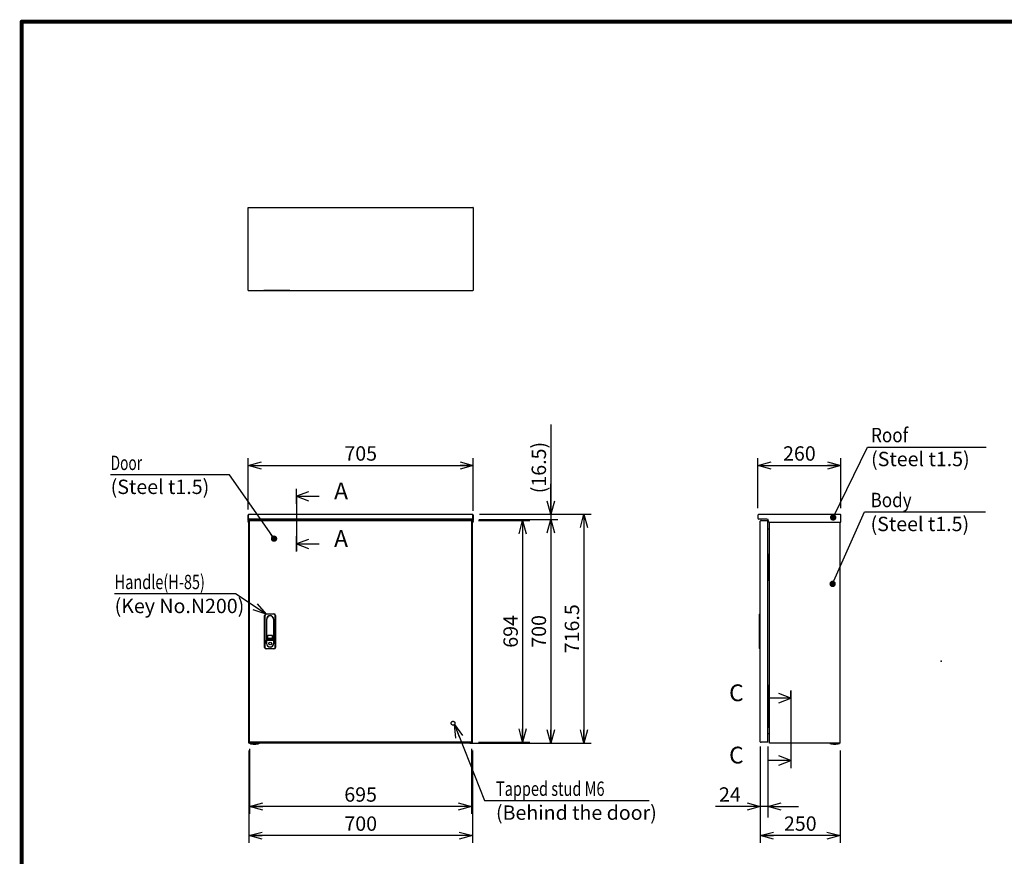
# Model space of a CAD drawing. Extents: x -217 to 202, y -148 to 148.
# Drawn here: x -192 to 13, y -41 to 134 of the extents above; entities that cross this region are included whole.
import ezdxf

# ---------------------------------------------------------------- set-up
doc = ezdxf.new("R2010")
doc.units = 0
doc.linetypes.add('CENTER', pattern=[50.8, 31.75, -6.35, 6.35, -6.35])
doc.linetypes.add('DASHED', pattern=[19.05, 12.7, -6.35])
doc.layers.get('0').update_dxf_attribs({"linetype": 'CONTINUOUS'})
doc.layers.get('DEFPOINTS').update_dxf_attribs({"linetype": 'CONTINUOUS'})
doc.layers.add('CLASS1', color=7, linetype='CONTINUOUS')
doc.layers.add('枠', color=7, linetype='CONTINUOUS')
doc.styles.add('MX_DIMTXSTY_2', font='txt.shx', dxfattribs={"width": 1.05, "bigfont": 'extfont.shx'})
doc.styles.add('MX_DIMTXSTY_6', font='txt.shx', dxfattribs={"width": 1.1, "bigfont": 'extfont.shx'})
doc.styles.add('MX_DIMTXSTY_7', font='txt.shx', dxfattribs={"width": 1.25, "bigfont": 'extfont.shx'})
doc.styles.add('MX_DIMTXSTY_8', font='txt.shx', dxfattribs={"width": 1.4, "bigfont": 'extfont.shx'})
doc.styles.add('MX_NOTE_STANDARD', font='txt.shx', dxfattribs={"bigfont": 'extfont.shx'})
doc.dimstyles.new('MXDIMSTYLE', dxfattribs={"dimtxt": 3, "dimasz": 2.5, "dimexe": 2.28, "dimexo": 1, "dimgap": 1, "dimtad": 1, "dimdsep": 46, "dimtxsty": 'MX_NOTE_STANDARD', "dimblk1": 'OPEN30', "dimblk2": 'OPEN30', "dimsah": 1, "dimcen": 2.5, "dimadec": 0, "dimazin": 0, "dimtfac": 1, "dimtmove": 0, "dimatfit": 3, "dimldrblk": 'OPEN30', "dimfxl": 1, "dimtzin": 0, "dimarcsym": 0})

# ---------------------------------------------------------------- blocks, each defined once
blk = doc.blocks.new('_OPEN30')
at = {"color": 0, "linetype": 'ByBlock', "lineweight": -2}
for p, q in [((-1, 0.267949), (0, 0)), ((0, 0), (-1, -0.267949)), ((0, 0), (-1, 0))]:
    blk.add_line(p, q, dxfattribs=at)
blk = doc.blocks.new('$SYSSYM-57')
at = {"color": 0, "linetype": 'CONTINUOUS'}
for p, q in [((0, 0), (0, 4.7625)), ((-0.9525, 2.54), (0, 0)), ((0, 0), (0.9525, 2.54)), ((1.5875, 0), (-1.5875, 0))]:
    blk.add_line(p, q, dxfattribs=at)
blk = doc.blocks.new('*D15')
at = {"color": 7, "linetype": 'CONTINUOUS'}
for p, q in [((-37.761025, -17.786853), (-37.761025, -32.576807)), ((-36.161025, -17.786853), (-36.161025, -32.576807)), ((-37.761025, -30.296807), (-47.118564, -30.296807)), ((-37.761025, -30.296807), (-44.111025, -30.296807)), ((-36.161025, -30.296807), (-37.761025, -30.296807)), ((-36.161025, -30.296807), (-29.811025, -30.296807))]:
    blk.add_line(p, q, dxfattribs=at)
at = {"layer": 'DEFPOINTS', "color": 0, "linetype": 'CONTINUOUS'}
for p in [(-37.761025, -16.786853), (-36.161025, -16.786853), (-37.761025, -30.296807)]:
    blk.add_point(p, dxfattribs=at)
at = {"color": 7, "linetype": 'CONTINUOUS', "xscale": 2.77, "yscale": 2.77, "zscale": 2.77}
blk.add_blockref('_OPEN30', (-37.761025, -30.296807), dxfattribs=at)
at = {"color": 7, "linetype": 'CONTINUOUS', "xscale": 2.77, "yscale": 2.77, "zscale": 2.77, "rotation": 180}
blk.add_blockref('_OPEN30', (-36.161025, -30.296807), dxfattribs=at)
at = {"color": 255, "linetype": 'CONTINUOUS', "insert": (-44.118564, -27.796807), "char_height": 3, "attachment_point": 5, "line_spacing_factor": 0.9}
blk.add_mtext('\\A1;24', dxfattribs=at)
blk = doc.blocks.new('*D18')
at = {"color": 1, "linetype": 'CONTINUOUS'}
for p, q in [((-144.528074, -18.58712), (-144.528074, -37.867567)), ((-97.861407, -18.58712), (-97.861407, -37.867567)), ((-97.861407, -36.367567), (-144.528074, -36.367567))]:
    blk.add_line(p, q, dxfattribs=at)
at = {"layer": 'DEFPOINTS', "color": 0, "linetype": 'CONTINUOUS'}
for p in [(-144.528074, -17.08712), (-97.861407, -17.08712), (-144.528074, -36.367567)]:
    blk.add_point(p, dxfattribs=at)
at = {"color": 1, "linetype": 'CONTINUOUS', "xscale": 2.77, "yscale": 2.77, "zscale": 2.77, "rotation": 180}
blk.add_blockref('_OPEN30', (-144.528074, -36.367567), dxfattribs=at)
at = {"color": 1, "linetype": 'CONTINUOUS', "xscale": 2.77, "yscale": 2.77, "zscale": 2.77}
blk.add_blockref('_OPEN30', (-97.861407, -36.367567), dxfattribs=at)
at = {"color": 1, "linetype": 'CONTINUOUS', "insert": (-121.194741, -33.867567), "char_height": 3, "attachment_point": 5, "line_spacing_factor": 0.9, "style": 'MX_DIMTXSTY_6'}
blk.add_mtext('\\A1;700', dxfattribs=at)
blk = doc.blocks.new('*D19')
at = {"color": 1, "linetype": 'CONTINUOUS'}
for p, q in [((-96.388075, 30.679547), (-73.095668, 30.679547)), ((-74.595668, 30.679547), (-74.595668, -17.087119)), ((-98.394741, -17.087119), (-73.095668, -17.087119))]:
    blk.add_line(p, q, dxfattribs=at)
at = {"layer": 'DEFPOINTS', "color": 0, "linetype": 'CONTINUOUS'}
for p in [(-97.888075, 30.679547), (-99.894741, -17.087119), (-74.595668, -17.087119)]:
    blk.add_point(p, dxfattribs=at)
at = {"color": 1, "linetype": 'CONTINUOUS', "xscale": 2.77, "yscale": 2.77, "zscale": 2.77}
for p, rotation in [((-74.595668, 30.679547), 90), ((-74.595668, -17.087119), 270)]:
    blk.add_blockref('_OPEN30', p, dxfattribs=dict(at, rotation=rotation))
at = {"color": 1, "linetype": 'CONTINUOUS', "insert": (-77.095668, 6.796214), "char_height": 3, "attachment_point": 5, "rotation": 90, "line_spacing_factor": 0.9, "style": 'MX_DIMTXSTY_7'}
blk.add_mtext('\\A1;716.5', dxfattribs=at)
blk = doc.blocks.new('*D20')
at = {"color": 1, "linetype": 'CONTINUOUS'}
for p, q in [((-96.55474, 29.579547), (-80.006459, 29.579547)), ((-81.506459, 29.579547), (-81.506459, -17.087119)), ((-98.39474, -17.087119), (-80.006459, -17.087119))]:
    blk.add_line(p, q, dxfattribs=at)
at = {"layer": 'DEFPOINTS', "color": 0, "linetype": 'CONTINUOUS'}
for p in [(-98.05474, 29.579547), (-99.89474, -17.087119), (-81.506459, -17.087119)]:
    blk.add_point(p, dxfattribs=at)
at = {"color": 1, "linetype": 'CONTINUOUS', "xscale": 2.77, "yscale": 2.77, "zscale": 2.77}
for p, rotation in [((-81.506459, 29.579547), 90), ((-81.506459, -17.087119), 270)]:
    blk.add_blockref('_OPEN30', p, dxfattribs=dict(at, rotation=rotation))
at = {"color": 1, "linetype": 'CONTINUOUS', "insert": (-84.006459, 6.246214), "char_height": 3, "attachment_point": 5, "rotation": 90, "line_spacing_factor": 0.9, "style": 'MX_DIMTXSTY_6'}
blk.add_mtext('\\A1;700', dxfattribs=at)
blk = doc.blocks.new('*D21')
at = {"color": 1, "linetype": 'CONTINUOUS'}
for p, q in [((-81.506459, 49.430636), (-81.506459, 30.679547)), ((-81.506459, 30.679547), (-81.506459, 37.029547)), ((-96.55474, 29.579547), (-80.006459, 29.579547)), ((-96.388074, 30.679547), (-80.006459, 30.679547)), ((-81.506459, 30.679547), (-81.506459, 29.579547)), ((-81.506459, 29.579547), (-81.506459, 23.229548))]:
    blk.add_line(p, q, dxfattribs=at)
at = {"layer": 'DEFPOINTS', "color": 0, "linetype": 'CONTINUOUS'}
for p in [(-98.05474, 29.579547), (-97.888074, 30.679547), (-81.506459, 29.579547)]:
    blk.add_point(p, dxfattribs=at)
at = {"color": 1, "linetype": 'CONTINUOUS', "xscale": 2.77, "yscale": 2.77, "zscale": 2.77}
for p, rotation in [((-81.506459, 30.679547), 270), ((-81.506459, 29.579547), 90)]:
    blk.add_blockref('_OPEN30', p, dxfattribs=dict(at, rotation=rotation))
at = {"color": 1, "linetype": 'CONTINUOUS', "insert": (-84.006459, 40.430636), "char_height": 3, "attachment_point": 5, "rotation": 90, "line_spacing_factor": 0.9, "style": 'MX_DIMTXSTY_8'}
blk.add_mtext('\\A1;(16.5)', dxfattribs=at)
blk = doc.blocks.new('*D22')
at = {"color": 1, "linetype": 'CONTINUOUS'}
for p, q in [((-144.694741, 31.68288), (-144.694741, 42.376126)), ((-97.694741, 31.379547), (-97.694741, 42.376126)), ((-144.694741, 40.876126), (-97.694741, 40.876126))]:
    blk.add_line(p, q, dxfattribs=at)
at = {"layer": 'DEFPOINTS', "color": 0, "linetype": 'CONTINUOUS'}
for p in [(-97.694741, 40.876126), (-144.694741, 30.18288), (-97.694741, 29.879547)]:
    blk.add_point(p, dxfattribs=at)
at = {"color": 1, "linetype": 'CONTINUOUS', "xscale": 2.77, "yscale": 2.77, "zscale": 2.77, "rotation": 180}
blk.add_blockref('_OPEN30', (-144.694741, 40.876126), dxfattribs=at)
at = {"color": 1, "linetype": 'CONTINUOUS', "xscale": 2.77, "yscale": 2.77, "zscale": 2.77}
blk.add_blockref('_OPEN30', (-97.694741, 40.876126), dxfattribs=at)
at = {"color": 1, "linetype": 'CONTINUOUS', "insert": (-121.194741, 43.376126), "char_height": 3, "attachment_point": 5, "line_spacing_factor": 0.9, "style": 'MX_DIMTXSTY_2'}
blk.add_mtext('\\A1;705', dxfattribs=at)
blk = doc.blocks.new('*D23')
at = {"color": 1, "linetype": 'CONTINUOUS'}
for p, q in [((-37.761025, -18.286852), (-37.761025, -37.867567)), ((-21.071025, -18.58712), (-21.071025, -37.867567)), ((-21.071025, -36.367567), (-37.761025, -36.367567))]:
    blk.add_line(p, q, dxfattribs=at)
at = {"layer": 'DEFPOINTS', "color": 0, "linetype": 'CONTINUOUS'}
for p in [(-37.761025, -16.786852), (-21.071025, -17.08712), (-37.761025, -36.367567)]:
    blk.add_point(p, dxfattribs=at)
at = {"color": 1, "linetype": 'CONTINUOUS', "xscale": 2.77, "yscale": 2.77, "zscale": 2.77, "rotation": 180}
blk.add_blockref('_OPEN30', (-37.761025, -36.367567), dxfattribs=at)
at = {"color": 1, "linetype": 'CONTINUOUS', "xscale": 2.77, "yscale": 2.77, "zscale": 2.77}
blk.add_blockref('_OPEN30', (-21.071025, -36.367567), dxfattribs=at)
at = {"color": 1, "linetype": 'CONTINUOUS', "insert": (-29.416025, -33.867567), "char_height": 3, "attachment_point": 5, "line_spacing_factor": 0.9, "style": 'MX_DIMTXSTY_2'}
blk.add_mtext('\\A1;250', dxfattribs=at)
blk = doc.blocks.new('*D24')
at = {"color": 1, "linetype": 'CONTINUOUS'}
for p, q in [((-38.271025, 31.986214), (-38.271025, 42.376126)), ((-20.937691, 31.986214), (-20.937691, 42.376126)), ((-38.271025, 40.876126), (-20.937691, 40.876126))]:
    blk.add_line(p, q, dxfattribs=at)
at = {"layer": 'DEFPOINTS', "color": 0, "linetype": 'CONTINUOUS'}
for p in [(-20.937691, 40.876126), (-38.271025, 30.486214), (-20.937691, 30.486214)]:
    blk.add_point(p, dxfattribs=at)
at = {"color": 1, "linetype": 'CONTINUOUS', "xscale": 2.77, "yscale": 2.77, "zscale": 2.77, "rotation": 180}
blk.add_blockref('_OPEN30', (-38.271025, 40.876126), dxfattribs=at)
at = {"color": 1, "linetype": 'CONTINUOUS', "xscale": 2.77, "yscale": 2.77, "zscale": 2.77}
blk.add_blockref('_OPEN30', (-20.937691, 40.876126), dxfattribs=at)
at = {"color": 1, "linetype": 'CONTINUOUS', "insert": (-29.604358, 43.376126), "char_height": 3, "attachment_point": 5, "line_spacing_factor": 0.9, "style": 'MX_DIMTXSTY_2'}
blk.add_mtext('\\A1;260', dxfattribs=at)
blk = doc.blocks.new('*D25')
at = {"color": 1, "linetype": 'CONTINUOUS'}
for p, q in [((-96.575355, 29.379547), (-85.899655, 29.379547)), ((-87.399655, 29.379547), (-87.399655, -16.887119)), ((-96.575355, -16.887119), (-85.899655, -16.887119))]:
    blk.add_line(p, q, dxfattribs=at)
at = {"layer": 'DEFPOINTS', "color": 0, "linetype": 'CONTINUOUS'}
for p in [(-98.075355, 29.379547), (-98.075355, -16.887119), (-87.399655, -16.887119)]:
    blk.add_point(p, dxfattribs=at)
at = {"color": 1, "linetype": 'CONTINUOUS', "xscale": 2.77, "yscale": 2.77, "zscale": 2.77}
for p, rotation in [((-87.399655, 29.379547), 90), ((-87.399655, -16.887119), 270)]:
    blk.add_blockref('_OPEN30', p, dxfattribs=dict(at, rotation=rotation))
at = {"color": 1, "linetype": 'CONTINUOUS', "insert": (-89.899655, 6.246214), "char_height": 3, "attachment_point": 5, "rotation": 90, "line_spacing_factor": 0.9}
blk.add_mtext('\\A1;694', dxfattribs=at)
blk = doc.blocks.new('*D26')
at = {"color": 1, "linetype": 'CONTINUOUS'}
for p, q in [((-144.384741, -18.286853), (-144.384741, -31.796807)), ((-98.051407, -18.286853), (-98.051407, -31.796807)), ((-98.051407, -30.296807), (-144.384741, -30.296807))]:
    blk.add_line(p, q, dxfattribs=at)
at = {"layer": 'DEFPOINTS', "color": 0, "linetype": 'CONTINUOUS'}
for p in [(-144.384741, -16.786853), (-98.051407, -16.786853), (-144.384741, -30.296807)]:
    blk.add_point(p, dxfattribs=at)
at = {"color": 1, "linetype": 'CONTINUOUS', "xscale": 2.77, "yscale": 2.77, "zscale": 2.77, "rotation": 180}
blk.add_blockref('_OPEN30', (-144.384741, -30.296807), dxfattribs=at)
at = {"color": 1, "linetype": 'CONTINUOUS', "xscale": 2.77, "yscale": 2.77, "zscale": 2.77}
blk.add_blockref('_OPEN30', (-98.051407, -30.296807), dxfattribs=at)
at = {"color": 1, "linetype": 'CONTINUOUS', "insert": (-121.218073, -27.796807), "char_height": 3, "attachment_point": 5, "line_spacing_factor": 0.9}
blk.add_mtext('\\A1;695', dxfattribs=at)
blk = doc.blocks.new('MS_1')
at = {"color": 31, "linetype": 'CONTINUOUS', "const_width": 0.8}
for points in [[(192, 133.5), (-192, 133.5)], [(-192, -133.5), (-192, 133.5)]]:
    blk.add_lwpolyline(points, dxfattribs=at)
at = {"color": 31, "linetype": 'CONTINUOUS', "const_width": 0.4}
for points in [[(-192, 133.3, -1), (-192, 133.7, -1)], [(-192.2, 133.5, -1), (-191.8, 133.5, -1)]]:
    blk.add_lwpolyline(points, format="xyb", dxfattribs=at)
at = {"color": 21, "linetype": 'CONTINUOUS'}
blk.add_point((0, 0), dxfattribs=at)

msp = doc.modelspace()

# ---------------------------------------------------------------- linework, layer by layer
at = {"layer": 'CLASS1', "color": 2, "linetype": 'CONTINUOUS'}
for p, q in [((-144.69474, 94.71958), (-144.59474, 94.71958)), ((-144.69474, 94.61945), (-144.69474, 94.71958)), ((-144.69474, 77.48638), (-144.69474, 94.61945)), ((-144.59461, 94.71958), (-97.79487, 94.71958)), ((-97.69474, 94.71958), (-97.79474, 94.71958)), ((-97.69474, 94.71958), (-97.69474, 94.61945)), ((-97.69474, 94.61945), (-97.69474, 77.48638)), ((-144.69474, 77.38625), (-144.69474, 77.48638)), ((-144.69474, 77.38625), (-144.59474, 77.38625)), ((-144.59461, 77.38625), (-97.79487, 77.38625)), ((-141.47474, 77.38625), (-141.45141, 77.36291)), ((-141.18474, 77.36291), (-141.45141, 77.36291)), ((-136.25141, 77.36291), (-141.18474, 77.36291)), ((-135.98474, 77.36291), (-136.25141, 77.36291)), ((-135.98474, 77.36291), (-135.96141, 77.38625)), ((-97.69474, 77.38625), (-97.79474, 77.38625)), ((-97.69474, 77.48638), (-97.69474, 77.38625)), ((-144.69474, 29.87955), (-144.69474, 30.48621)), ((-144.69474, 30.48621), (-144.59474, 30.48621)), ((-144.69474, 29.67955), (-144.69474, 29.87955)), ((-144.59474, 29.67955), (-144.69474, 29.67955)), ((-144.69474, 29.41288), (-144.69474, 29.67955)), ((-144.69474, 29.41288), (-144.69474, 29.21288)), ((-144.69474, 29.01288), (-144.69474, 29.21288)), ((-144.59474, 29.01288), (-144.69474, 29.01288)), ((-144.59474, 30.65553), (-144.59474, 30.48621)), ((-144.59474, 29.87955), (-144.59474, 30.48621)), ((-144.59474, 29.87955), (-144.59474, 29.67955)), ((-144.59474, 29.67955), (-144.59474, 29.41288)), ((-144.59474, 29.41288), (-144.59474, 29.21288)), ((-144.59474, 29.21288), (-144.59474, 29.01288)), ((-144.59461, 30.65553), (-144.59461, 30.48621)), ((-144.59461, 29.87288), (-144.59461, 30.48621)), ((-144.59461, 29.67955), (-144.59461, 29.87288)), ((-144.52807, 29.67955), (-144.59461, 29.67955)), ((-144.59461, 29.67955), (-144.59461, 29.01288)), ((-144.59461, 29.01288), (-144.52807, 29.01288)), ((-144.52807, -17.08712), (-144.52807, 29.57955)), ((-144.33474, 29.57955), (-144.52807, 29.57955)), ((-97.86154, 29.67955), (-144.52794, 29.67955)), ((-144.50141, 30.67955), (-97.88807, 30.67955)), ((-144.38474, 29.37955), (-144.36079, 29.37955)), ((-144.38474, 29.27955), (-144.38474, 29.37955)), ((-144.38474, -16.78685), (-144.38474, 29.27928)), ((-144.36079, 29.37955), (-98.07536, 29.37955)), ((-142.49474, 29.57955), (-144.33474, 29.57955)), ((-142.62807, 29.64621), (-142.62807, 29.57955)), ((-141.76141, 29.64621), (-142.62807, 29.64621)), ((-142.59474, 29.67955), (-142.59474, 29.64621)), ((-142.49474, 29.57955), (-99.89474, 29.57955)), ((-141.79474, 29.64621), (-141.79474, 29.67955)), ((-141.76141, 29.57955), (-141.76141, 29.64621)), ((-100.62807, 29.64621), (-100.62807, 29.57955)), ((-100.62807, 29.64621), (-99.76141, 29.64621)), ((-100.59474, 29.67955), (-100.59474, 29.64621)), ((-98.05474, 29.57955), (-99.89474, 29.57955)), ((-99.79474, 29.64621), (-99.79474, 29.67955)), ((-99.76141, 29.57955), (-99.76141, 29.64621)), ((-98.05141, 29.37955), (-98.07536, 29.37955)), ((-97.86141, 29.57955), (-98.05474, 29.57955)), ((-98.05141, 29.27955), (-98.05141, 29.37955)), ((-98.05141, 29.27928), (-98.05141, -16.78685)), ((-97.86141, 29.67955), (-97.79487, 29.67955)), ((-97.86141, -17.08712), (-97.86141, 29.57955)), ((-97.86141, 29.01288), (-97.79487, 29.01288)), ((-97.79487, 30.65553), (-97.79487, 30.48621)), ((-97.79487, 29.87288), (-97.79487, 30.48621)), ((-97.79487, 29.67955), (-97.79487, 29.87288)), ((-97.79487, 29.67955), (-97.79487, 29.01288)), ((-97.79474, 30.65553), (-97.79474, 30.48621)), ((-97.79474, 30.48621), (-97.79474, 29.87955)), ((-97.69474, 30.48621), (-97.79474, 30.48621)), ((-97.79474, 29.67955), (-97.79474, 29.87955)), ((-97.69474, 29.67955), (-97.79474, 29.67955)), ((-97.79474, 29.41288), (-97.79474, 29.67955)), ((-97.79474, 29.21288), (-97.79474, 29.41288)), ((-97.79474, 29.01288), (-97.79474, 29.21288)), ((-97.69474, 29.01288), (-97.79474, 29.01288)), ((-97.69474, 30.48621), (-97.69474, 29.87955)), ((-97.69474, 29.87955), (-97.69474, 29.67955)), ((-97.69474, 29.67955), (-97.69474, 29.41288)), ((-97.69474, 29.21288), (-97.69474, 29.41288)), ((-97.69474, 29.21288), (-97.69474, 29.01288)), ((-38.27103, 30.48621), (-38.27103, 29.87955)), ((-38.07769, 30.67955), (-21.13103, 30.67955)), ((-38.07769, 29.67966), (-38.07769, 29.67955)), ((-38.07102, 29.67955), (-38.07769, 29.67955)), ((-36.37103, 29.67955), (-38.07102, 29.67955)), ((-37.76102, 29.27941), (-37.76102, 29.27928)), ((-37.76102, -16.78685), (-37.76102, 29.27928)), ((-37.56769, 29.37955), (-37.66089, 29.37955)), ((-37.56769, 29.37955), (-36.16103, 29.37955)), ((-36.16103, 29.37955), (-36.16103, 29.27955)), ((-36.16103, -16.78685), (-36.16103, 29.27928)), ((-36.03769, 29.21288), (-36.03769, 29.34621)), ((-35.87103, -17.08712), (-35.87103, 29.01568)), ((-35.83769, 29.01288), (-20.93769, 29.01288)), ((-21.07102, -17.08712), (-21.07102, 29.01288)), ((-20.93769, 29.01288), (-20.93769, 30.48621)), ((-35.96436, 27.54621), (-36.16103, 27.54621)), ((-36.08436, 22.27955), (-36.16103, 22.27955)), ((-36.05103, 22.27955), (-36.08436, 22.27955)), ((-36.05103, 16.94621), (-36.05103, 22.27955)), ((-36.05103, 22.27955), (-35.91769, 22.27955)), ((-35.91769, 16.94621), (-35.91769, 22.27955)), ((-36.08436, 16.94621), (-36.16103, 16.94621)), ((-36.05103, 16.94621), (-36.08436, 16.94621)), ((-36.05103, 16.94621), (-35.91769, 16.94621)), ((-141.25141, 2.91288), (-141.25141, 9.57955)), ((-141.18474, 9.57955), (-141.18474, 2.91288)), ((-140.91807, 9.91288), (-139.31807, 9.91288)), ((-139.31807, 9.84621), (-140.91807, 9.84621)), ((-140.87141, 8.77955), (-140.87141, 3.71288)), ((-140.80474, 4.77955), (-140.80474, 8.77955)), ((-139.43141, 8.77955), (-139.43141, 4.77955)), ((-139.36474, 3.71288), (-139.36474, 8.77955)), ((-139.05141, 2.91288), (-139.05141, 9.57955)), ((-138.98474, 9.57955), (-138.98474, 2.91288)), ((-37.96102, 9.84621), (-37.89436, 9.91288)), ((-37.96102, 9.57955), (-37.96102, 9.84621)), ((-37.96102, 2.91288), (-37.96102, 9.57955)), ((-37.89436, 9.91288), (-37.76102, 9.91288)), ((-37.89436, 9.91288), (-37.89436, 9.57955)), ((-37.89436, 9.57955), (-37.89436, 2.91288)), ((-21.07102, -17.08712), (-21.07102, 9.07113)), ((-140.83807, 4.10474), (-140.83807, 4.40474)), ((-140.80474, 4.43808), (-139.43141, 4.43808)), ((-140.63474, 5.29621), (-140.63474, 4.92955)), ((-139.63141, 4.57955), (-140.60474, 4.57955)), ((-139.70141, 5.39621), (-140.53474, 5.39621)), ((-140.53474, 4.82955), (-139.70141, 4.82955)), ((-139.60141, 4.92955), (-139.60141, 5.29621)), ((-139.39807, 4.40474), (-139.39807, 4.10474)), ((-140.91807, 2.64621), (-139.31807, 2.64621)), ((-139.31807, 2.57955), (-140.91807, 2.57955)), ((-140.83807, 3.71288), (-140.83807, 4.10474)), ((-139.39807, 4.10474), (-139.39807, 3.71288)), ((-37.96102, 2.64621), (-37.96102, 2.91288)), ((-37.96102, 2.64621), (-37.89436, 2.57955)), ((-37.89436, 2.91288), (-37.89436, 2.57955)), ((-37.76102, 2.57955), (-37.89436, 2.57955)), ((-36.08436, -5.05379), (-36.16103, -5.05379)), ((-36.05103, -5.05379), (-36.08436, -5.05379)), ((-36.05103, -13.72045), (-36.05103, -5.05379)), ((-36.05103, -5.05379), (-35.91769, -5.05379)), ((-35.91769, -13.72045), (-35.91769, -5.05379)), ((-36.08436, -13.72045), (-36.16103, -13.72045)), ((-36.05103, -13.72045), (-36.08436, -13.72045)), ((-36.05103, -13.72045), (-35.91769, -13.72045)), ((-36.16103, -15.05379), (-35.96436, -15.05379)), ((-144.33474, -17.08712), (-144.52807, -17.08712)), ((-144.38474, -16.78712), (-144.38474, -16.88712)), ((-144.36079, -16.88712), (-144.38474, -16.88712)), ((-98.07536, -16.88712), (-144.36079, -16.88712)), ((-142.49474, -17.08712), (-144.33474, -17.08712)), ((-99.89474, -17.08712), (-142.49474, -17.08712)), ((-98.05474, -17.08712), (-99.89474, -17.08712)), ((-98.07536, -16.88712), (-98.05141, -16.88712)), ((-97.86141, -17.08712), (-98.05474, -17.08712)), ((-98.05141, -16.78712), (-98.05141, -16.88712)), ((-37.76102, -16.78685), (-37.76102, -16.78699)), ((-37.66089, -16.88712), (-37.56769, -16.88712)), ((-36.16103, -16.88712), (-37.56769, -16.88712)), ((-36.16103, -16.88712), (-36.16103, -16.78712)), ((-35.67769, -17.08712), (-35.87103, -17.08712)), ((-21.26436, -17.08712), (-35.67769, -17.08712)), ((-21.22076, -17.10642), (-23.25462, -17.10642)), ((-23.21828, -17.12045), (-23.22054, -17.12045)), ((-21.07102, -17.08712), (-21.26436, -17.08712)), ((-21.2571, -17.12045), (-21.25484, -17.12045))]:
    msp.add_line(p, q, dxfattribs=at)
at = {"layer": 'CLASS1', "color": 1, "linetype": 'CENTER'}
for p, q in [((-134.61176, 34.43238), (-134.61176, 35.93238)), ((-134.61176, 34.43238), (-134.61176, 24.49905)), ((-134.61176, 24.49905), (-134.61176, 22.99905)), ((-31.38192, -7.69407), (-31.38192, -6.19407)), ((-31.38192, -7.69407), (-31.38192, -20.69407)), ((-31.38192, -20.69407), (-31.38192, -22.19407))]:
    msp.add_line(p, q, dxfattribs=at)
at = {"layer": 'CLASS1', "color": 1, "linetype": 'DASHED'}
msp.add_line((-21.07102, 9.07113), (-21.07102, 29.01288), dxfattribs=at)
at = {"layer": 'CLASS1', "color": 2, "linetype": 'CONTINUOUS'}
msp.add_circle((-140.11807, 3.69288), 0.28333, dxfattribs=at)
at = {"layer": 'CLASS1', "color": 1, "linetype": 'DASHED'}
msp.add_circle((-101.91807, -12.92045), 0.4, dxfattribs=at)
at = {"layer": 'CLASS1', "color": 2, "linetype": 'CONTINUOUS'}
for centre, radius, start, end in [((-144.50141, 30.48621), 0.19333, 118.865727, 180), ((-144.50141, 30.48621), 0.19333, 90, 118.865727), ((-97.88807, 30.48621), 0.19333, 61.134273, 90), ((-97.88807, 30.48621), 0.19333, 0, 61.134273), ((-38.07769, 30.48621), 0.19333, 118.865727, 180), ((-38.07769, 29.87288), 0.19333, 180, 270), ((-38.07769, 30.48621), 0.19333, 90, 118.865727), ((-37.66089, 29.27941), 0.10013, 90, 180), ((-36.37103, 29.34621), 0.33333, 0, 90), ((-35.83769, 29.21288), 0.2, 180, 270), ((-21.13103, 30.48621), 0.19333, 61.134273, 90), ((-21.13103, 30.48621), 0.19333, 0, 61.134273), ((-35.96436, 27.63955), 0.09333, 270, 0), ((-140.91807, 9.57955), 0.33333, 90, 180), ((-140.91807, 9.57955), 0.26667, 90, 180), ((-140.11807, 8.77955), 0.75333, 0, 180), ((-140.11807, 8.77955), 0.68667, 0, 180), ((-139.31807, 9.57955), 0.33333, 0, 90), ((-139.31807, 9.57955), 0.26667, 0, 90), ((-140.80474, 4.40474), 0.03333, 90, 180), ((-140.60474, 4.77955), 0.2, 180, 270), ((-140.53474, 5.29621), 0.1, 90, 180), ((-140.53474, 4.92955), 0.1, 180, 270), ((-139.70141, 5.29621), 0.1, 0, 90), ((-139.70141, 4.92955), 0.1, 270, 0), ((-139.63141, 4.77955), 0.2, 270, 0), ((-139.43141, 4.40474), 0.03333, 0, 90), ((-140.91807, 2.91288), 0.33333, 180, 270), ((-140.91807, 2.91288), 0.26667, 180, 270), ((-140.11807, 3.71288), 0.75333, 180, 0), ((-140.11807, 3.71288), 0.72, 180, 0), ((-139.31807, 2.91288), 0.26667, 270, 0), ((-139.31807, 2.91288), 0.33333, 270, 0), ((-35.96436, -15.14712), 0.09333, 0, 90), ((-144.37684, -17.09712), 0.01, 90, 248.440457), ((-143.36141, -14.52712), 2.77333, 248.440457, 270), ((-143.36141, -14.52712), 2.77333, 270, 291.559543), ((-142.34597, -17.09712), 0.01, 291.559543, 90), ((-37.66089, -16.78699), 0.10013, 180, 270), ((-35.77089, -16.98699), 0.10013, 269.923707, 270), ((-22.23769, -14.52712), 2.77253, 248.482411, 249.287427), ((-22.23769, -14.52712), 2.77333, 249.243685, 270), ((-22.23769, -14.52712), 2.77333, 270, 290.756315), ((-22.23769, -14.52712), 2.77253, 290.712573, 291.517589)]:
    msp.add_arc(centre, radius, start, end, dxfattribs=at)
for centre, major_axis, start_param, end_param in [((-144.50141, 30.48621), (0, 0.19333), 0, 0.503801984), ((-97.88807, 30.48621), (0, 0.19333), 5.779383323, 6.283185307), ((-38.07769, 30.48621), (0, -0.19333), 3.141592654, 3.645394638), ((-21.13103, 30.48621), (0, -0.19333), 2.637790669, 3.141592654)]:
    msp.add_ellipse(centre, major_axis=major_axis, ratio=0.998571, start_param=start_param, end_param=end_param, dxfattribs=at)
for points, start_tangent, end_tangent in [([(-23.25462, -17.10642), (-23.25481, -17.10634), (-23.255, -17.10626), (-23.25518, -17.10618), (-23.25537, -17.10609), (-23.25555, -17.106), (-23.25573, -17.1059), (-23.25591, -17.1058), (-23.25609, -17.1057), (-23.25626, -17.10559), (-23.25644, -17.10548), (-23.25661, -17.10536), (-23.25677, -17.10525), (-23.25694, -17.10513), (-23.2571, -17.105), (-23.25726, -17.10488), (-23.25742, -17.10475), (-23.25757, -17.10461), (-23.25773, -17.10447), (-23.25788, -17.10433), (-23.25802, -17.10419), (-23.25817, -17.10404), (-23.25831, -17.10389), (-23.25844, -17.10374), (-23.25858, -17.10359), (-23.25871, -17.10343), (-23.25884, -17.10327), (-23.25896, -17.10311), (-23.25909, -17.10294), (-23.2592, -17.10277), (-23.25932, -17.1026), (-23.25943, -17.10243), (-23.25953, -17.10226), (-23.25964, -17.10208), (-23.25974, -17.1019), (-23.25983, -17.10172), (-23.25993, -17.10154), (-23.26002, -17.10135), (-23.2601, -17.10117), (-23.26018, -17.10098), (-23.26026, -17.10079), (-23.26033, -17.10059), (-23.2604, -17.1004), (-23.26047, -17.10021), (-23.26053, -17.10001), (-23.26059, -17.09981), (-23.26064, -17.09962), (-23.26069, -17.09942), (-23.26073, -17.09922), (-23.26078, -17.09902), (-23.26081, -17.09882), (-23.26085, -17.09862), (-23.26087, -17.09841), (-23.2609, -17.09821), (-23.26092, -17.098), (-23.26093, -17.0978), (-23.26095, -17.09759), (-23.26095, -17.09739), (-23.26096, -17.09718), (-23.26096, -17.09698), (-23.26095, -17.09677), (-23.26094, -17.09657), (-23.26093, -17.09636), (-23.26091, -17.09616), (-23.26089, -17.09596), (-23.26086, -17.09575), (-23.26083, -17.09555), (-23.2608, -17.09535), (-23.26076, -17.09515), (-23.26072, -17.09495), (-23.26067, -17.09475), (-23.26062, -17.09455), (-23.26057, -17.09435), (-23.26051, -17.09415), (-23.26044, -17.09396), (-23.26038, -17.09376), (-23.26031, -17.09357), (-23.26023, -17.09338), (-23.26015, -17.09319), (-23.26007, -17.093), (-23.25998, -17.09282), (-23.25989, -17.09264), (-23.2598, -17.09245), (-23.2597, -17.09227), (-23.2596, -17.0921), (-23.2595, -17.09192), (-23.25939, -17.09175), (-23.25928, -17.09157), (-23.25916, -17.0914), (-23.25904, -17.09124), (-23.25892, -17.09107), (-23.25879, -17.09091), (-23.25866, -17.09075), (-23.25853, -17.09059), (-23.25839, -17.09044), (-23.25826, -17.09029), (-23.25812, -17.09014), (-23.25797, -17.09), (-23.25782, -17.08985), (-23.25767, -17.08972), (-23.25752, -17.08958), (-23.25736, -17.08945), (-23.2572, -17.08932), (-23.25704, -17.08919), (-23.25688, -17.08907), (-23.25671, -17.08895), (-23.25654, -17.08883), (-23.25637, -17.08872), (-23.2562, -17.08861), (-23.25602, -17.0885), (-23.25584, -17.0884), (-23.25566, -17.0883), (-23.25548, -17.08821), (-23.2553, -17.08812), (-23.25511, -17.08803), (-23.25493, -17.08795), (-23.25474, -17.08787), (-23.25455, -17.08779), (-23.25436, -17.08772), (-23.25416, -17.08765), (-23.25397, -17.08759), (-23.25377, -17.08753), (-23.25357, -17.08747), (-23.25337, -17.08742), (-23.25317, -17.08737), (-23.25297, -17.08733), (-23.25277, -17.08729), (-23.25257, -17.08725), (-23.25237, -17.08722), (-23.25217, -17.08719), (-23.25196, -17.08717), (-23.25176, -17.08715), (-23.25155, -17.08714), (-23.25135, -17.08713), (-23.25114, -17.08712), (-23.25094, -17.08712)], (-0.930284627, 0.366838538), (1, 0.000019298)), ([(-21.22445, -17.08712), (-21.22426, -17.08712), (-21.22408, -17.08713), (-21.22389, -17.08713), (-21.22371, -17.08715), (-21.22353, -17.08716), (-21.22334, -17.08718), (-21.22316, -17.0872), (-21.22298, -17.08723), (-21.22279, -17.08726), (-21.22261, -17.08729), (-21.22243, -17.08732), (-21.22225, -17.08736), (-21.22207, -17.0874), (-21.22189, -17.08745), (-21.22172, -17.0875), (-21.22154, -17.08755), (-21.22136, -17.0876), (-21.22119, -17.08766), (-21.22101, -17.08772), (-21.22084, -17.08779), (-21.22067, -17.08786), (-21.2205, -17.08793), (-21.22033, -17.088), (-21.22016, -17.08808), (-21.21999, -17.08816), (-21.21983, -17.08824), (-21.21967, -17.08833), (-21.21951, -17.08842), (-21.21935, -17.08851), (-21.21919, -17.0886), (-21.21903, -17.0887), (-21.21888, -17.0888), (-21.21873, -17.08891), (-21.21858, -17.08901), (-21.21843, -17.08912), (-21.21828, -17.08924), (-21.21814, -17.08935), (-21.21799, -17.08947), (-21.21785, -17.08959), (-21.21772, -17.08971), (-21.21758, -17.08984), (-21.21745, -17.08996), (-21.21731, -17.09009), (-21.21719, -17.09023), (-21.21706, -17.09036), (-21.21694, -17.0905), (-21.21682, -17.09064), (-21.2167, -17.09078), (-21.21658, -17.09092), (-21.21647, -17.09107), (-21.21636, -17.09122), (-21.21625, -17.09137), (-21.21614, -17.09152), (-21.21604, -17.09167), (-21.21594, -17.09183), (-21.21584, -17.09199), (-21.21575, -17.09215), (-21.21566, -17.09231), (-21.21557, -17.09247), (-21.21549, -17.09264), (-21.21541, -17.0928), (-21.21533, -17.09297), (-21.21525, -17.09314), (-21.21518, -17.09331), (-21.21511, -17.09348), (-21.21505, -17.09365), (-21.21498, -17.09383), (-21.21492, -17.094), (-21.21487, -17.09418), (-21.21482, -17.09435), (-21.21477, -17.09453), (-21.21472, -17.09471), (-21.21468, -17.09489), (-21.21464, -17.09507), (-21.2146, -17.09525), (-21.21457, -17.09543), (-21.21454, -17.09561), (-21.21451, -17.0958), (-21.21449, -17.09598), (-21.21447, -17.09616), (-21.21446, -17.09634), (-21.21444, -17.09653), (-21.21443, -17.09671), (-21.21443, -17.0969), (-21.21443, -17.09708), (-21.21443, -17.09727), (-21.21443, -17.09745), (-21.21444, -17.09764), (-21.21445, -17.09782), (-21.21446, -17.09801), (-21.21448, -17.09819), (-21.2145, -17.09837), (-21.21453, -17.09856), (-21.21456, -17.09874), (-21.21459, -17.09892), (-21.21462, -17.0991), (-21.21466, -17.09928), (-21.2147, -17.09946), (-21.21475, -17.09964), (-21.2148, -17.09981), (-21.21485, -17.09999), (-21.2149, -17.10017), (-21.21496, -17.10034), (-21.21502, -17.10052), (-21.21509, -17.10069), (-21.21515, -17.10086), (-21.21523, -17.10103), (-21.2153, -17.1012), (-21.21538, -17.10137), (-21.21546, -17.10154), (-21.21554, -17.1017), (-21.21562, -17.10186), (-21.21571, -17.10203), (-21.21581, -17.10218), (-21.2159, -17.10234), (-21.216, -17.1025), (-21.2161, -17.10265), (-21.2162, -17.10281), (-21.21631, -17.10296), (-21.21642, -17.1031), (-21.21653, -17.10325), (-21.21665, -17.1034), (-21.21676, -17.10354), (-21.21688, -17.10368), (-21.21701, -17.10382), (-21.21713, -17.10395), (-21.21726, -17.10409), (-21.21739, -17.10422), (-21.21752, -17.10435), (-21.21765, -17.10447), (-21.21779, -17.1046), (-21.21793, -17.10472), (-21.21807, -17.10483), (-21.21821, -17.10495), (-21.21836, -17.10506), (-21.21851, -17.10517), (-21.21866, -17.10528), (-21.21881, -17.10539), (-21.21896, -17.10549), (-21.21912, -17.10559), (-21.21928, -17.10568), (-21.21944, -17.10578), (-21.2196, -17.10587), (-21.21976, -17.10596), (-21.21992, -17.10604), (-21.22009, -17.10612), (-21.22026, -17.1062), (-21.22042, -17.10628), (-21.22059, -17.10635), (-21.22074, -17.10641)], (1, -0.000028789), (-0.929219481, -0.369528288))]:
    msp.add_spline(points, degree=3, dxfattribs=dict(at, start_tangent=start_tangent, end_tangent=end_tangent))

# ---------------------------------------------------------------- block references
at = {"layer": 'CLASS1', "color": 7, "linetype": 'ByBlock'}
for p, rotation in [((-134.61176, 34.43238), 270), ((-134.61176, 24.49905), 270), ((-31.38192, -7.69407), 90), ((-31.38192, -20.69407), 90)]:
    msp.add_blockref('$SYSSYM-57', p, dxfattribs=dict(at, rotation=rotation))
at = {"layer": '枠', "linetype": 'ByBlock'}
msp.add_blockref('MS_1', (0, 0), dxfattribs=at)

# ---------------------------------------------------------------- texts
at = {"layer": 'CLASS1', "color": 255, "linetype": 'CONTINUOUS', "char_height": 3, "line_spacing_factor": 0.9}
for s, insert, attachment_point in [('\\W0.872093;\\A1;Roof        ', (-14.63742, 45.72019), 7), ('\\A1;(Steel t1.5)', (-14.63742, 43.72019), 1), ('\\W0.700000;\\A1;Door', (-173.40883, 39.91392), 7), ('\\A1;(Steel t1.5)', (-173.40883, 37.91392), 1), ('\\W0.872093;\\A1;Body        ', (-14.74737, 32.16824), 7), ('\\A1;(Steel t1.5)', (-14.74737, 30.16824), 1), ('\\W0.740741;\\A1;Handle(H-85)', (-172.58273, 15.05767), 7), ('\\A1;(Key No.N200)', (-172.58273, 13.05767), 1), ('\\W0.742187;\\A1;Tapped stud M6  ', (-92.95561, -28.07996), 7), ('\\A1;(Behind the door)', (-92.95561, -30.07996), 1)]:
    msp.add_mtext(s, dxfattribs=dict(at, insert=insert, attachment_point=attachment_point))
at = {"layer": 'CLASS1', "color": 1, "linetype": 'CONTINUOUS', "char_height": 3.5, "attachment_point": 1, "line_spacing_factor": 0.9}
for s, insert in [('\\A1;A', (-126.75115, 37.30738)), ('\\A1;A', (-126.75115, 27.37405)), ('\\A1;C', (-44.27992, -4.81907)), ('\\A1;C', (-44.27992, -17.81907))]:
    msp.add_mtext(s, dxfattribs=dict(at, insert=insert))

# ---------------------------------------------------------------- dimensions: what is measured, and where the dimension line sits
at = {"layer": 'CLASS1', "color": 1, "linetype": 'CONTINUOUS'}
for base, p1, p2, text, override, picture, middle in [((-81.50646, 29.57955), (-97.88807, 30.67955), (-98.05474, 29.57955), '\\A1;(<>)', {"dimasz": 2.77, "dimexe": 1.5, "dimexo": 1.5, "dimlfac": 15, "dimtxsty": 'MX_DIMTXSTY_8', "dimtzin": 8}, '*D21', (-81.50646, 40.43064)), ((-74.59567, -17.08712), (-97.88808, 30.67955), (-99.89474, -17.08712), '\\A1;<>', {"dimasz": 2.77, "dimexe": 1.5, "dimexo": 1.5, "dimlfac": 15, "dimtxsty": 'MX_DIMTXSTY_7', "dimtzin": 8}, '*D19', (-74.59567, 6.79621)), ((-81.50646, -17.08712), (-98.05474, 29.57955), (-99.89474, -17.08712), '\\A1;<>', {"dimasz": 2.77, "dimexe": 1.5, "dimexo": 1.5, "dimlfac": 15, "dimtxsty": 'MX_DIMTXSTY_6', "dimtzin": 8}, '*D20', (-81.50646, 6.24621)), ((-87.39965, -16.88712), (-98.07536, 29.37955), (-98.07536, -16.88712), '\\A1;<>', {"dimasz": 2.77, "dimexe": 1.5, "dimexo": 1.5, "dimlfac": 15, "dimtzin": 8}, '*D25', (-87.39965, 6.24621))]:
    dim = msp.add_linear_dim(base=base, p1=p1, p2=p2, angle=90, text=text, dimstyle='MXDIMSTYLE', override=override, dxfattribs=at)
    dim.commit()
    dim.dimension.update_dxf_attribs({"geometry": picture, "text_midpoint": middle, "dimtype": 128})
for base, p1, p2, override, picture, middle in [((-97.69474, 40.87613), (-144.69474, 30.18288), (-97.69474, 29.87955), {"dimasz": 2.77, "dimexe": 1.5, "dimexo": 1.5, "dimlfac": 15, "dimtxsty": 'MX_DIMTXSTY_2', "dimtzin": 8}, '*D22', (-121.19474, 40.87613)), ((-20.93769, 40.87613), (-38.27103, 30.48621), (-20.93769, 30.48621), {"dimasz": 2.77, "dimexe": 1.5, "dimexo": 1.5, "dimlfac": 15, "dimtxsty": 'MX_DIMTXSTY_2', "dimtzin": 8}, '*D24', (-29.60436, 40.87613)), ((-144.52807, -36.36757), (-97.86141, -17.08712), (-144.52807, -17.08712), {"dimasz": 2.77, "dimexe": 1.5, "dimexo": 1.5, "dimlfac": 15, "dimtxsty": 'MX_DIMTXSTY_6', "dimtzin": 8}, '*D18', (-121.19474, -36.36757)), ((-144.38474, -30.29681), (-98.05141, -16.78685), (-144.38474, -16.78685), {"dimasz": 2.77, "dimexe": 1.5, "dimexo": 1.5, "dimlfac": 15, "dimtzin": 8}, '*D26', (-121.21807, -30.29681)), ((-37.76102, -36.36757), (-21.07102, -17.08712), (-37.76102, -16.78685), {"dimasz": 2.77, "dimexe": 1.5, "dimexo": 1.5, "dimdec": 0, "dimlfac": 15, "dimtxsty": 'MX_DIMTXSTY_2', "dimtzin": 8}, '*D23', (-29.41603, -36.36757))]:
    dim = msp.add_linear_dim(base=base, p1=p1, p2=p2, text='\\A1;<>', dimstyle='MXDIMSTYLE', override=override, dxfattribs=at)
    dim.commit()
    dim.dimension.update_dxf_attribs({"geometry": picture, "text_midpoint": middle, "dimtype": 128})
at = {"layer": 'CLASS1', "color": 7, "linetype": 'CONTINUOUS'}
dim = msp.add_linear_dim(base=(-37.76102, -30.29681), p1=(-36.16103, -16.78685), p2=(-37.76102, -16.78685), text='\\A1;<>', dimstyle='MXDIMSTYLE', override={"dimasz": 2.77, "dimlfac": 15, "dimtzin": 8}, dxfattribs=at)
dim.commit()
dim.dimension.update_dxf_attribs({"geometry": '*D15', "text_midpoint": (-44.11856, -30.29681), "dimtype": 128})

# ---------------------------------------------------------------- leaders
for points, override in [([(-22.54869, 30.01831), (-15.35043, 44.72019), (9.36258, 44.72019)], {"dimasz": 1.327, "dimldrblk": 'DOT'}), ([(-139.2944, 25.59721), (-148.60054, 38.91392), (-173.40883, 38.91392)], {"dimasz": 1.327, "dimldrblk": 'DOT'}), ([(-22.65865, 16.15883), (-16.03391, 31.16824), (9.25263, 31.16824)], {"dimasz": 1.327, "dimldrblk": 'DOT'}), ([(-140.91807, 9.84621), (-147.32009, 14.05767), (-172.58273, 14.05767)], {"dimasz": 2.77}), ([(-101.63523, -13.2033), (-95.34932, -29.07996), (-60.95561, -29.07996)], {"dimasz": 2.77})]:
    msp.add_leader(points, dimstyle='MXDIMSTYLE', override=override, dxfattribs=at)

doc.saveas('drawing.dxf')
